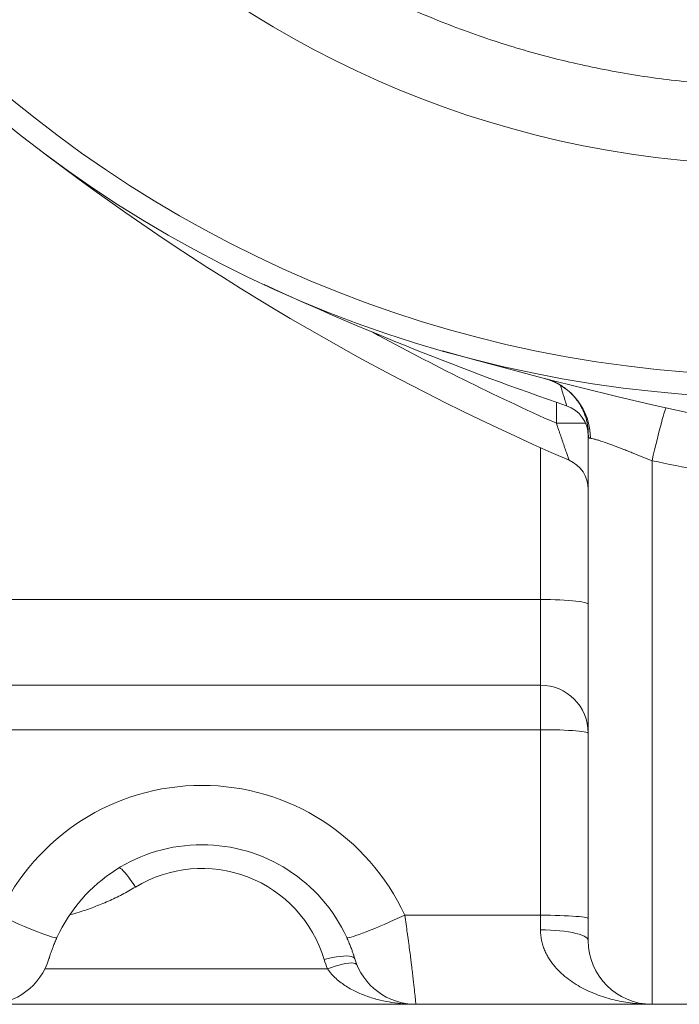
# Paper-space layout 'Type ENGLISH' of a CAD drawing. Units: millimetres. Extents: x 100 to 8300, y 100 to 5840.
# Drawn here: x 5191 to 5398, y 1577 to 1886 of the extents above; entities that cross this region are included whole.
import ezdxf

# ---------------------------------------------------------------- set-up
doc = ezdxf.new("R2010")
doc.units = ezdxf.units.MM

psp = doc.layouts.new('Type ENGLISH')

# ---------------------------------------------------------------- linework, layer by layer
at = {"color": 8, "linetype": 'Continuous', "lineweight": 15, "ltscale": 20}
for p, q in [((5359.6242, 1759.4031), (5359.6242, 1766.0055)), ((5368.8023, 1759.4031), (5359.6242, 1759.4031)), ((5354.6242, 1751.7795), (5354.6242, 1704.192)), ((5199.3603, 1588.4451), (5287.885, 1588.4451))]:
    psp.add_line(p, q, dxfattribs=at)
at = {"color": 7, "linetype": 'Continuous', "lineweight": 15, "ltscale": 20}
for p, q in [((5369.6242, 1756.3221), (5369.6242, 1597.3279)), ((5369.631, 1756.2239), (5369.6242, 1756.3221)), ((5389.6242, 1577.3279), (5389.6242, 1747.6612)), ((5019.5036, 1704.192), (5354.6242, 1704.192)), ((5354.6242, 1704.192), (5354.6242, 1677.3279)), ((5354.6242, 1677.3279), (5019.5036, 1677.3279)), ((5354.6242, 1677.3279), (5354.6242, 1663.3742)), ((5354.6242, 1663.3742), (5054.4183, 1663.3742)), ((5354.6242, 1663.3742), (5354.6242, 1605.2352)), ((5312.0949, 1605.2352), (5354.6242, 1605.2352)), ((5354.6242, 1605.2352), (5354.6242, 1600.6612)), ((5315.6052, 1577.3279), (5181.4411, 1577.3279)), ((5389.6242, 1577.3279), (5315.6052, 1577.3279)), ((5419.6242, 1577.3279), (5389.6242, 1577.3279))]:
    psp.add_line(p, q, dxfattribs=at)
at = {"color": 7, "linetype": 'Continuous', "lineweight": 15, "ltscale": 20, "flags": 128}
for points in [[(5394.0336, 1764.2025), (5393.9588, 1764.138), (5393.8495, 1763.9194), (5393.7068, 1763.5482), (5393.5316, 1763.0274), (5393.3254, 1762.3612), (5393.0899, 1761.5548), (5392.8269, 1760.6147), (5392.5384, 1759.5482), (5392.2269, 1758.3639), (5391.8947, 1757.0712), (5391.5445, 1755.6803), (5391.179, 1754.2022), (5390.8012, 1752.6487), (5390.4141, 1751.0321), (5390.0207, 1749.3652), (5389.6242, 1747.6612)], [(5369.6242, 1702.6241), (5369.542, 1702.788), (5369.2964, 1702.9501), (5368.89, 1703.1086), (5368.3274, 1703.2618), (5367.6146, 1703.408), (5366.7595, 1703.5457), (5365.7714, 1703.6732), (5364.6612, 1703.7893), (5363.441, 1703.8926), (5362.1242, 1703.9819), (5360.7252, 1704.0565), (5359.2595, 1704.1153), (5357.7429, 1704.1577), (5356.1921, 1704.1834), (5354.6242, 1704.192)], [(5369.6242, 1662.3279), (5369.542, 1662.4372), (5369.2964, 1662.5454), (5368.89, 1662.6512), (5368.3274, 1662.7535), (5367.6146, 1662.851), (5366.7595, 1662.9429), (5365.7714, 1663.028), (5364.6612, 1663.1055), (5363.441, 1663.1744), (5362.1242, 1663.234), (5360.7252, 1663.2837), (5359.2595, 1663.323), (5357.7429, 1663.3513), (5356.1921, 1663.3685), (5354.6242, 1663.3742)], [(5227.7126, 1614.0766), (5226.9958, 1615.151), (5226.2919, 1616.159), (5225.6138, 1617.0822), (5224.9738, 1617.904), (5224.3834, 1618.6093), (5223.8535, 1619.1855), (5223.3935, 1619.622), (5223.012, 1619.911), (5222.7157, 1620.0472), (5222.51, 1620.0281)], [(5203.1148, 1598.2582), (5202.9921, 1598.1883), (5202.7212, 1598.1879), (5202.3042, 1598.2568), (5201.7447, 1598.3945), (5201.0471, 1598.5999), (5200.2173, 1598.8712), (5199.262, 1599.2064), (5198.1892, 1599.6025), (5197.0075, 1600.0564), (5195.7268, 1600.5644), (5194.3575, 1601.1221), (5192.911, 1601.7252), (5191.399, 1602.3685), (5189.8341, 1603.0469), (5188.229, 1603.7547), (5186.597, 1604.4861), (5184.9514, 1605.2352)], [(5293.9316, 1598.2582), (5294.0543, 1598.1883), (5294.3252, 1598.1879), (5294.7421, 1598.2568), (5295.3017, 1598.3945), (5295.9992, 1598.5999), (5296.8291, 1598.8712), (5297.7843, 1599.2064), (5298.8572, 1599.6025), (5300.0388, 1600.0564), (5301.3196, 1600.5644), (5302.6888, 1601.1221), (5304.1354, 1601.7252), (5305.6474, 1602.3685), (5307.2123, 1603.0469), (5308.8174, 1603.7547), (5310.4494, 1604.4861), (5312.0949, 1605.2352)], [(5369.6242, 1604.1888), (5369.542, 1604.2982), (5369.2964, 1604.4064), (5368.89, 1604.5122), (5368.3274, 1604.6144), (5367.6146, 1604.712), (5366.7595, 1604.8038), (5365.7714, 1604.889), (5364.6612, 1604.9664), (5363.441, 1605.0353), (5362.1242, 1605.095), (5360.7252, 1605.1447), (5359.2595, 1605.184), (5357.7429, 1605.2123), (5356.1921, 1605.2294), (5354.6242, 1605.2352)], [(5369.6242, 1597.3279), (5369.542, 1597.6763), (5369.2964, 1598.0209), (5368.89, 1598.3579), (5368.3274, 1598.6837), (5367.6146, 1598.9945), (5366.7595, 1599.2871), (5365.7714, 1599.5583), (5364.6612, 1599.805), (5363.441, 1600.0246), (5362.1242, 1600.2146), (5360.7252, 1600.373), (5359.2595, 1600.4981), (5357.7429, 1600.5884), (5356.1921, 1600.6429), (5354.6242, 1600.6612)], [(5286.8558, 1591.345), (5288.1593, 1591.6836), (5289.4387, 1591.9682), (5290.6704, 1592.1934), (5291.8316, 1592.355), (5292.9008, 1592.4501), (5293.8582, 1592.477), (5294.6862, 1592.435), (5295.3694, 1592.3251), (5295.8952, 1592.1492), (5296.2539, 1591.9105), (5296.4389, 1591.6136)], [(5287.885, 1588.4451), (5289.1236, 1588.9002), (5290.3401, 1589.3009), (5291.5127, 1589.64), (5292.6204, 1589.9115), (5293.6435, 1590.1106), (5294.5637, 1590.2336), (5295.3646, 1590.2784), (5296.0317, 1590.2441), (5296.5533, 1590.1315), (5296.9199, 1589.9424), (5297.1251, 1589.6803)]]:
    psp.add_lwpolyline(points, dxfattribs=at)
at = {"color": 7, "linetype": 'Continuous', "lineweight": 15, "ltscale": 400}
for centre, radius, start, end in [((5429.6242, 2152.3279), 385, 90, 270), ((5429.6242, 2152.3279), 377.9876, 90, 270), ((5679.6242, 2477.4749), 795.1471, 232.4439336, 246.5815798), ((5679.6242, 2693.0097), 980.6818, 245.1851629, 251.1549532), ((5679.6242, 3027.685), 1295.3571, 254.0607792, 285.9392208), ((5350.9243, 1754.6897), 19.3917, 359.959893, 74.812775), ((5359.6242, 1755.4328), 10, 360, 71.154953), ((5359.6242, 1738.6503), 10, 0, 66.58158), ((5354.6242, 1662.3279), 15, 360, 90), ((5248.5232, 1575.9327), 70, 24.746623, 155.253377), ((5248.5232, 1577.3279), 50, 24.746623, 155.253377), ((5248.5232, 1579.9164), 40, 16.60155, 121.349964), ((5389.6242, 1597.3279), 20, 180, 270), ((5181.4411, 1597.3279), 20, 270, 343.39845), ((5315.6052, 1599.9164), 30, 196.60155, 202.480971), ((5315.6052, 1597.3279), 20, 196.60155, 270)]:
    psp.add_arc(centre, radius, start, end, dxfattribs=at)
at = {"color": 8, "linetype": 'Continuous', "lineweight": 15, "ltscale": 400}
for centre, radius, start, end in [((5429.6242, 2152.3279), 312.0656, 181.833113, 270), ((5679.6242, 2477.4749), 786.1471, 241.301256, 245.9804379)]:
    psp.add_arc(centre, radius, start, end, dxfattribs=at)
at = {"color": 7, "linetype": 'Continuous', "lineweight": 15, "ltscale": 20}
for points, knots in [([(5429.6242, 1864.9274), (5426.4057, 1864.9586), (5419.9701, 1865.0209), (5410.2916, 1865.5275), (5400.5279, 1866.3463), (5390.6902, 1867.5186), (5380.7634, 1869.0515), (5370.9919, 1870.9133), (5361.3847, 1873.0899), (5351.9451, 1875.5665), (5342.5166, 1878.386), (5333.1127, 1881.5557), (5323.3168, 1885.2396), (5313.1757, 1889.491), (5302.7051, 1894.3837), (5292.3872, 1899.7207), (5282.24, 1905.5024), (5272.2771, 1911.7307), (5262.5426, 1918.3842), (5253.0478, 1925.4653), (5243.8376, 1932.9437), (5234.927, 1940.811), (5226.3434, 1949.0473), (5218.1071, 1957.6309), (5210.2397, 1966.5416), (5202.7614, 1975.7518), (5195.6804, 1985.2465), (5189.0269, 1994.9811), (5182.7986, 2004.9439), (5177.0168, 2015.0912), (5171.6799, 2025.4091), (5166.7872, 2035.8796), (5162.4583, 2046.2058), (5158.6436, 2056.3817), (5155.3176, 2066.353), (5152.3827, 2076.3546), (5149.8312, 2086.3715), (5147.666, 2096.3534), (5145.9066, 2106.1209), (5144.5209, 2115.6567), (5143.4832, 2124.923), (5142.7529, 2134.1159), (5142.3197, 2143.2257), (5142.1729, 2152.5118), (5142.3317, 2161.9819), (5142.8199, 2171.6604), (5143.6437, 2181.4241), (5144.8146, 2191.2618), (5146.3479, 2201.1886), (5148.2096, 2210.9601), (5150.3863, 2220.5674), (5152.8628, 2230.007), (5155.6823, 2239.4355), (5158.852, 2248.8393), (5162.536, 2258.6352), (5166.7873, 2268.7764), (5171.68, 2279.247), (5177.0171, 2289.5649), (5182.7987, 2299.712), (5189.0271, 2309.675), (5195.6806, 2319.4095), (5202.7617, 2328.9043), (5210.24, 2338.1144), (5218.1073, 2347.025), (5226.3436, 2355.6087), (5234.9272, 2363.8449), (5243.8379, 2371.7123), (5253.0481, 2379.1906), (5262.5428, 2386.2717), (5272.2774, 2392.9252), (5282.2403, 2399.1534), (5292.3875, 2404.9352), (5302.7054, 2410.2722), (5313.1759, 2415.1648), (5323.5022, 2419.4938), (5333.678, 2423.3085), (5343.6493, 2426.6345), (5353.6509, 2429.5694), (5363.6678, 2432.1209), (5373.6498, 2434.286), (5383.4172, 2436.0455), (5392.953, 2437.4309), (5402.2192, 2438.4698), (5411.412, 2439.1957), (5420.5218, 2439.6452), (5426.5896, 2439.7006), (5429.6242, 2439.7283)], [0, 0, 0, 0, 0.01069402, 0.02138347, 0.03219501, 0.04324615, 0.05429673, 0.06556467, 0.07629238, 0.08702299, 0.09798651, 0.10898616, 0.11999107, 0.13275574, 0.14551489, 0.15838409, 0.17134492, 0.18431076, 0.19741523, 0.21051376, 0.22365722, 0.23682599, 0.25000003, 0.26317464, 0.27634322, 0.28948668, 0.3025854, 0.3156893, 0.3286557, 0.34161634, 0.35448553, 0.36724488, 0.38000898, 0.39168101, 0.4033474, 0.41492888, 0.42630843, 0.4376874, 0.44886145, 0.45927964, 0.46970046, 0.47983884, 0.48991743, 0.5, 0.51069389, 0.52138336, 0.53219501, 0.54324615, 0.55429673, 0.56556467, 0.57629238, 0.58702299, 0.59798651, 0.60898616, 0.61999107, 0.63275574, 0.64551489, 0.65838409, 0.67134492, 0.68431076, 0.69741523, 0.71051376, 0.72365722, 0.73682599, 0.75000003, 0.76317464, 0.77634322, 0.78948668, 0.8025854, 0.8156893, 0.8286557, 0.84161634, 0.85448553, 0.86724488, 0.88000898, 0.89168101, 0.9033474, 0.91492888, 0.92630843, 0.9376874, 0.94886145, 0.95927964, 0.96970046, 0.97983847, 0.98991703, 1, 1, 1, 1]), ([(5356.5733, 1773.2644), (5356.902, 1773.167), (5357.694, 1772.9322), (5358.9321, 1772.4214), (5360.3187, 1771.7289), (5361.6947, 1770.8802), (5363.0271, 1769.8819), (5364.2514, 1768.7793), (5365.3568, 1767.5903), (5366.3369, 1766.3314), (5367.1877, 1765.0198), (5367.9069, 1763.6737), (5368.4942, 1762.3129), (5368.9517, 1760.9594), (5369.284, 1759.6375), (5369.4946, 1758.4109), (5369.6005, 1757.3154), (5369.6343, 1756.5988), (5369.6274, 1756.2723), (5369.6264, 1756.2238)], [0, 0, 0, 0, 0.04501067, 0.10845064, 0.17253393, 0.24356207, 0.31397307, 0.38342826, 0.45186699, 0.51924388, 0.58551624, 0.65061612, 0.71441929, 0.77671857, 0.83719456, 0.89572169, 0.94596836, 0.99197758, 1, 1, 1, 1]), ([(5363.5986, 1747.8266), (5363.5986, 1747.8266), (5363.5631, 1747.9317), (5363.4611, 1748.2336), (5363.4184, 1748.3596), (5363.3201, 1748.6503), (5363.2644, 1748.8147), (5363.1415, 1749.1775), (5363.0742, 1749.3758), (5362.9289, 1749.804), (5362.8503, 1750.0353), (5362.6038, 1750.7599), (5362.4251, 1751.2843), (5362.1389, 1752.1221), (5362.0401, 1752.411), (5361.8382, 1753.0007), (5361.7355, 1753.3002), (5361.4225, 1754.2118), (5361.2075, 1754.8367), (5360.876, 1755.7973), (5360.7638, 1756.122), (5360.5388, 1756.7721), (5360.4258, 1757.0984), (5360.085, 1758.0804), (5359.8557, 1758.7395), (5359.6242, 1759.4031)], [0, 0, 0, 0, 0.125, 0.125, 0.1875, 0.1875, 0.25, 0.25, 0.3125, 0.3125, 0.375, 0.375, 0.5, 0.5, 0.5625, 0.5625, 0.625, 0.625, 0.75, 0.75, 0.8125, 0.8125, 0.875, 0.875, 1, 1, 1, 1]), ([(5369.6242, 1756.3221), (5369.6242, 1756.3315), (5369.6242, 1756.3887), (5369.6242, 1756.4464), (5369.6242, 1756.4945)], [0, 0, 0, 0, 0.16355727, 1, 1, 1, 1]), ([(5389.6242, 1747.6612), (5388.5791, 1748.0908), (5387.5406, 1748.5126), (5385.4772, 1749.3427), (5384.4524, 1749.7509), (5382.9264, 1750.353), (5382.4206, 1750.5515), (5381.4312, 1750.9378), (5380.9452, 1751.1265), (5379.5137, 1751.6789), (5378.5942, 1752.0292), (5377.2706, 1752.5242), (5376.8374, 1752.6846), (5376.0078, 1752.988), (5375.6091, 1753.1318), (5374.4613, 1753.5389), (5373.76, 1753.7783), (5372.8085, 1754.0829), (5372.5072, 1754.1755), (5371.9516, 1754.3375), (5371.6958, 1754.4073), (5370.9931, 1754.5827), (5370.6104, 1754.6544), (5370.316, 1754.6762)], [0, 0, 0, 0, 0.125, 0.125, 0.25, 0.25, 0.3125, 0.3125, 0.375, 0.375, 0.5, 0.5, 0.5625, 0.5625, 0.625, 0.625, 0.75, 0.75, 0.8125, 0.8125, 0.875, 0.875, 1, 1, 1, 1]), ([(5315.6052, 1577.3279), (5315.6052, 1577.3279), (5315.5876, 1577.5066), (5315.5348, 1578.0323), (5315.5128, 1578.2507), (5315.4595, 1578.7758), (5315.428, 1579.084), (5315.3208, 1580.1235), (5315.2319, 1580.9728), (5315.0966, 1582.2274), (5315.0683, 1582.488), (5315.0091, 1583.029), (5314.9782, 1583.3101), (5314.882, 1584.178), (5314.8135, 1584.7876), (5314.5942, 1586.7065), (5314.4299, 1588.1052), (5314.1976, 1590.005), (5314.1497, 1590.3935), (5314.052, 1591.1789), (5314.0021, 1591.5763), (5313.8492, 1592.7822), (5313.743, 1593.6046), (5313.5218, 1595.2857), (5313.4067, 1596.1443), (5313.2269, 1597.4596), (5313.1657, 1597.9026), (5313.0409, 1598.7979), (5312.9772, 1599.2507), (5312.6547, 1601.5192), (5312.3826, 1603.3629), (5312.0949, 1605.2352)], [0, 0, 0, 0, 0.125, 0.125, 0.1875, 0.1875, 0.25, 0.25, 0.375, 0.375, 0.40625, 0.40625, 0.4375, 0.4375, 0.5, 0.5, 0.625, 0.625, 0.65625, 0.65625, 0.6875, 0.6875, 0.75, 0.75, 0.8125, 0.8125, 0.84375, 0.84375, 0.875, 0.875, 1, 1, 1, 1]), ([(5200.6074, 1591.6136), (5200.6074, 1591.6136), (5200.6175, 1591.6474), (5200.658, 1591.7822), (5200.6883, 1591.8828), (5200.7716, 1592.1538), (5200.8251, 1592.3257), (5200.957, 1592.7392), (5201.0355, 1592.9804), (5201.2237, 1593.5403), (5201.3349, 1593.8629), (5201.5894, 1594.5719), (5201.7329, 1594.9596), (5201.9803, 1595.5983), (5202.0689, 1595.8227), (5202.2548, 1596.2831), (5202.3519, 1596.5184), (5202.5547, 1596.9993), (5202.6605, 1597.2449), (5202.8817, 1597.7467), (5202.9969, 1598.0023), (5203.1148, 1598.2582)], [0, 0, 0, 0, 0.125, 0.125, 0.25, 0.25, 0.375, 0.375, 0.5, 0.5, 0.625, 0.625, 0.75, 0.75, 0.8125, 0.8125, 0.875, 0.875, 0.9375, 0.9375, 1, 1, 1, 1]), ([(5293.9316, 1598.2582), (5294.1672, 1597.7469), (5294.387, 1597.2475), (5294.7981, 1596.2728), (5294.9806, 1595.8189), (5295.3097, 1594.9695), (5295.4575, 1594.5706), (5295.7127, 1593.8594), (5295.8216, 1593.5434), (5295.9635, 1593.1215), (5296.0072, 1592.9893), (5296.087, 1592.7455), (5296.1231, 1592.6333), (5296.2218, 1592.3241), (5296.2746, 1592.1541), (5296.3584, 1591.8817), (5296.3887, 1591.781), (5296.429, 1591.6471), (5296.4389, 1591.6136), (5296.4389, 1591.6136)], [0, 0, 0, 0, 0.125, 0.125, 0.25, 0.25, 0.375, 0.375, 0.5, 0.5, 0.5625, 0.5625, 0.625, 0.625, 0.75, 0.75, 0.875, 0.875, 1, 1, 1, 1]), ([(5354.6242, 1600.6612), (5354.6242, 1599.5254), (5354.7475, 1598.4305), (5355.0871, 1596.8413), (5355.2262, 1596.3204), (5355.553, 1595.2957), (5355.7407, 1594.7927), (5356.1555, 1593.8161), (5356.3834, 1593.3406), (5356.8695, 1592.4242), (5357.1283, 1591.9816), (5357.9464, 1590.6953), (5358.5468, 1589.8929), (5359.8367, 1588.3791), (5360.5293, 1587.6658), (5361.9607, 1586.3437), (5362.7024, 1585.7312), (5364.991, 1584.0148), (5366.6007, 1583.0308), (5369.1096, 1581.7431), (5369.9623, 1581.3458), (5371.6771, 1580.6175), (5372.5418, 1580.2852), (5375.1548, 1579.3748), (5376.9221, 1578.8825), (5380.4978, 1578.1002), (5382.3072, 1577.8102), (5385.0463, 1577.5201), (5385.9605, 1577.448), (5387.3334, 1577.3759), (5387.7912, 1577.3579), (5388.7075, 1577.3339), (5389.1676, 1577.3279), (5389.6242, 1577.3279)], [0, 0, 0, 0, 0.0625, 0.0625, 0.09375, 0.09375, 0.125, 0.125, 0.15625, 0.15625, 0.1875, 0.1875, 0.25, 0.25, 0.3125, 0.3125, 0.375, 0.375, 0.5, 0.5, 0.5625, 0.5625, 0.625, 0.625, 0.75, 0.75, 0.875, 0.875, 0.9375, 0.9375, 0.96875, 0.96875, 1, 1, 1, 1]), ([(5287.885, 1588.4451), (5288.2864, 1587.8632), (5288.7179, 1587.323), (5289.6276, 1586.3061), (5290.106, 1585.8297), (5291.1015, 1584.929), (5291.6187, 1584.5049), (5292.6868, 1583.7015), (5293.233, 1583.3259), (5294.8934, 1582.2702), (5296.0334, 1581.6573), (5297.7823, 1580.842), (5298.3718, 1580.5879), (5299.563, 1580.1115), (5300.1651, 1579.8893), (5301.9747, 1579.2715), (5303.1898, 1578.9225), (5305.6361, 1578.3323), (5306.8673, 1578.0912), (5309.3449, 1577.7074), (5310.5929, 1577.5647), (5312.4711, 1577.4224), (5313.0974, 1577.3869), (5314.0375, 1577.3515), (5314.351, 1577.3426), (5314.9781, 1577.3308), (5315.2938, 1577.3279), (5315.6052, 1577.3279)], [0, 0, 0, 0, 0.0625, 0.0625, 0.125, 0.125, 0.1875, 0.1875, 0.25, 0.25, 0.375, 0.375, 0.4375, 0.4375, 0.5, 0.5, 0.625, 0.625, 0.75, 0.75, 0.875, 0.875, 0.9375, 0.9375, 0.96875, 0.96875, 1, 1, 1, 1])]:
    psp.add_open_spline(points, degree=3, knots=knots, dxfattribs=at)
at = {"color": 8, "linetype": 'Continuous', "lineweight": 15, "ltscale": 20}
for points, knots in [([(5362.8543, 1764.8967), (5362.8464, 1764.923), (5362.8304, 1764.9766), (5362.7017, 1765.4068), (5362.4999, 1766.0798), (5362.2245, 1766.9964), (5361.8833, 1768.1286), (5361.4764, 1769.4735), (5361.1467, 1770.5606), (5360.9463, 1771.2174), (5360.9109, 1771.3334)], [0, 0, 0, 0, 0.12650861, 0.25804804, 0.38926812, 0.52482233, 0.66619355, 0.81121366, 0.9666621, 1, 1, 1, 1]), ([(5370.316, 1754.6762), (5370.2237, 1754.6958), (5370.0373, 1754.7355), (5369.8154, 1755.0016), (5369.6588, 1755.4588), (5369.64, 1755.9773), (5369.631, 1756.2239)], [0, 0, 0, 0, 0.21551341, 0.4348935, 0.73130566, 1, 1, 1, 1]), ([(5227.7126, 1614.0766), (5226.3331, 1613.2761), (5223.5739, 1611.6748), (5219.2121, 1609.6102), (5214.7198, 1607.7737), (5210.716, 1606.3585), (5208.1923, 1605.66), (5207.2399, 1605.3964)], [0, 0, 0, 0, 0.21516238, 0.43036477, 0.64893335, 0.86750688, 1, 1, 1, 1])]:
    psp.add_open_spline(points, degree=3, knots=knots, dxfattribs=at)
at = {"color": 7, "linetype": 'Continuous', "lineweight": 15, "ltscale": 20}
psp.add_open_spline([(5419.6242, 1741.8301), (5409.6038, 1743.667), (5399.6038, 1745.6106), (5389.6242, 1747.6612)], degree=3, dxfattribs=at)

doc.saveas('drawing.dxf')
